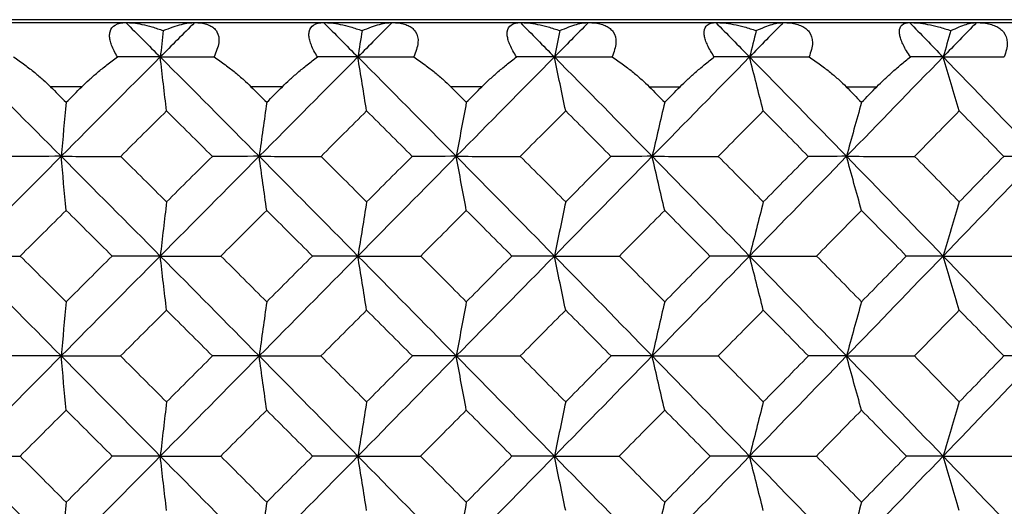
# Model space of a CAD drawing. Units: millimetres. Extents: x -149 to 123, y 44 to 324.
# Drawn here: x -106 to -99, y 260 to 264 of the extents above; entities that cross this region are included whole.
import ezdxf

# ---------------------------------------------------------------- set-up
doc = ezdxf.new("R2010")
doc.units = ezdxf.units.MM

msp = doc.modelspace()

# ---------------------------------------------------------------- linework, layer by layer
at = {"color": 7, "linetype": 'Continuous', "lineweight": 25}
for p, q in [((-69.5, 263.9349), (-148.5, 263.9349)), ((-148.5, 263.9125), (-69.5, 263.9125)), ((-105.7387, 263.4125), (-105.9847, 263.4125)), ((-104.176, 263.4125), (-104.4211, 263.4125)), ((-102.6208, 263.4125), (-102.8646, 263.4125)), ((-101.3175, 263.4125), (-101.0754, 263.4125)), ((-99.7823, 263.4125), (-99.5423, 263.4125))]:
    msp.add_line(p, q, dxfattribs=at)
for points, knots in [([(-105.4615, 263.6443), (-105.4708, 263.6602), (-105.489, 263.6912), (-105.5083, 263.7355), (-105.5202, 263.7756), (-105.5245, 263.811), (-105.519, 263.8577), (-105.483, 263.9038), (-105.4267, 263.9094), (-105.3963, 263.9125)], [0, 0, 0, 0, 0.102214, 0.19903, 0.292077, 0.383176, 0.474254, 0.71601, 1, 1, 1, 1]), ([(-105.3963, 263.9125), (-105.3773, 263.9118), (-105.337, 263.9104), (-105.2687, 263.8988), (-105.1905, 263.8795), (-105.1341, 263.8598), (-105.1045, 263.8495)], [0, 0, 0, 0, 0.2100316, 0.4463052, 0.7094651, 1, 1, 1, 1]), ([(-105.1045, 263.8495), (-105.0789, 263.8598), (-105.0302, 263.8795), (-104.9643, 263.8988), (-104.9078, 263.9104), (-104.8757, 263.9118), (-104.8606, 263.9125)], [0, 0, 0, 0, 0.2905349, 0.5536948, 0.7899684, 1, 1, 1, 1]), ([(-104.8606, 263.9125), (-104.8436, 263.9119), (-104.8108, 263.9108), (-104.7681, 263.9014), (-104.7328, 263.8867), (-104.7053, 263.8666), (-104.6758, 263.8292), (-104.6616, 263.7568), (-104.6926, 263.6826), (-104.7086, 263.6443)], [0, 0, 0, 0, 0.121121, 0.233554, 0.338113, 0.435829, 0.527973, 0.756395, 1, 1, 1, 1]), ([(-103.9023, 263.6443), (-103.9119, 263.6602), (-103.9307, 263.6912), (-103.9512, 263.7355), (-103.9646, 263.7756), (-103.9705, 263.811), (-103.9676, 263.8577), (-103.9361, 263.9038), (-103.8833, 263.9094), (-103.8548, 263.9125)], [0, 0, 0, 0, 0.102214, 0.19903, 0.292077, 0.383176, 0.474254, 0.71601, 1, 1, 1, 1]), ([(-103.8548, 263.9125), (-103.8351, 263.9118), (-103.7934, 263.9104), (-103.7229, 263.8988), (-103.6426, 263.8795), (-103.585, 263.8598), (-103.5547, 263.8495)], [0, 0, 0, 0, 0.210032, 0.446305, 0.709465, 1, 1, 1, 1]), ([(-103.5547, 263.8495), (-103.5301, 263.8598), (-103.4831, 263.8795), (-103.42, 263.8988), (-103.3662, 263.9104), (-103.3358, 263.9118), (-103.3215, 263.9125)], [0, 0, 0, 0, 0.290535, 0.553695, 0.789968, 1, 1, 1, 1]), ([(-103.3215, 263.9125), (-103.3039, 263.9119), (-103.2699, 263.9108), (-103.2252, 263.9014), (-103.188, 263.8867), (-103.1586, 263.8666), (-103.1265, 263.8292), (-103.1088, 263.7568), (-103.1379, 263.6826), (-103.1529, 263.6443)], [0, 0, 0, 0, 0.121121, 0.233554, 0.338113, 0.435829, 0.527973, 0.756395, 1, 1, 1, 1]), ([(-102.3509, 263.6443), (-102.3608, 263.6602), (-102.3801, 263.6912), (-102.4019, 263.7355), (-102.4167, 263.7756), (-102.4242, 263.811), (-102.4241, 263.8577), (-102.397, 263.9038), (-102.3478, 263.9094), (-102.3212, 263.9125)], [0, 0, 0, 0, 0.102214, 0.19903, 0.292077, 0.383176, 0.474254, 0.71601, 1, 1, 1, 1]), ([(-102.3212, 263.9125), (-102.3009, 263.9118), (-102.2577, 263.9104), (-102.1854, 263.8988), (-102.1031, 263.8795), (-102.0442, 263.8598), (-102.0133, 263.8495)], [0, 0, 0, 0, 0.210032, 0.446305, 0.709465, 1, 1, 1, 1]), ([(-102.0133, 263.8495), (-101.9896, 263.8598), (-101.9445, 263.8795), (-101.8843, 263.8988), (-101.8332, 263.9104), (-101.8047, 263.9118), (-101.7912, 263.9125)], [0, 0, 0, 0, 0.290535, 0.553695, 0.789968, 1, 1, 1, 1]), ([(-101.7912, 263.9125), (-101.773, 263.9119), (-101.7378, 263.9108), (-101.6912, 263.9014), (-101.6522, 263.8867), (-101.621, 263.8666), (-101.5864, 263.8292), (-101.5651, 263.7568), (-101.5921, 263.6826), (-101.6061, 263.6443)], [0, 0, 0, 0, 0.121121, 0.233554, 0.338113, 0.435828, 0.527973, 0.756395, 1, 1, 1, 1]), ([(-100.8097, 263.6443), (-100.8199, 263.6602), (-100.8398, 263.6912), (-100.8627, 263.7355), (-100.8789, 263.7756), (-100.888, 263.811), (-100.8907, 263.8577), (-100.8681, 263.9038), (-100.8225, 263.9094), (-100.7979, 263.9125)], [0, 0, 0, 0, 0.102214, 0.19903, 0.292077, 0.383176, 0.474254, 0.71601, 1, 1, 1, 1]), ([(-100.7979, 263.9125), (-100.777, 263.9118), (-100.7325, 263.9104), (-100.6583, 263.8988), (-100.5741, 263.8795), (-100.5142, 263.8598), (-100.4827, 263.8495)], [0, 0, 0, 0, 0.210032, 0.446305, 0.709465, 1, 1, 1, 1]), ([(-100.4827, 263.8495), (-100.46, 263.8598), (-100.4167, 263.8795), (-100.3596, 263.8988), (-100.3113, 263.9104), (-100.2846, 263.9118), (-100.2721, 263.9125)], [0, 0, 0, 0, 0.290535, 0.553695, 0.789968, 1, 1, 1, 1]), ([(-100.2721, 263.9125), (-100.2532, 263.9119), (-100.2169, 263.9108), (-100.1685, 263.9014), (-100.1277, 263.8867), (-100.0948, 263.8666), (-100.0576, 263.8292), (-100.0329, 263.7568), (-100.0579, 263.6826), (-100.0707, 263.6443)], [0, 0, 0, 0, 0.121124, 0.233559, 0.338121, 0.435837, 0.527983, 0.7564, 1, 1, 1, 1]), ([(-99.2812, 263.6443), (-99.2917, 263.6602), (-99.3121, 263.6912), (-99.3361, 263.7355), (-99.3537, 263.7756), (-99.3644, 263.811), (-99.3698, 263.8577), (-99.3517, 263.9038), (-99.3099, 263.9094), (-99.2872, 263.9125)], [0, 0, 0, 0, 0.102214, 0.19903, 0.292077, 0.383176, 0.474254, 0.71601, 1, 1, 1, 1]), ([(-99.2872, 263.9125), (-99.2657, 263.9118), (-99.22, 263.9104), (-99.1441, 263.8988), (-99.0581, 263.8795), (-98.9972, 263.8598), (-98.9652, 263.8495)], [0, 0, 0, 0, 0.210032, 0.446305, 0.709465, 1, 1, 1, 1]), ([(-98.9652, 263.8495), (-98.9436, 263.8598), (-98.9023, 263.8795), (-98.8482, 263.8988), (-98.8027, 263.9104), (-98.778, 263.9118), (-98.7664, 263.9125)], [0, 0, 0, 0, 0.290535, 0.553695, 0.789968, 1, 1, 1, 1]), ([(-98.7664, 263.9125), (-98.747, 263.9119), (-98.7096, 263.9108), (-98.6594, 263.9014), (-98.6169, 263.8867), (-98.5823, 263.8666), (-98.5426, 263.8292), (-98.5145, 263.7568), (-98.5373, 263.6826), (-98.5492, 263.6443)], [0, 0, 0, 0, 0.121124, 0.233559, 0.338121, 0.435837, 0.527983, 0.7564, 1, 1, 1, 1]), ([(-106.271, 263.6443), (-106.2418, 263.624), (-106.1863, 263.5856), (-106.1095, 263.5251), (-106.0428, 263.4684), (-106.0032, 263.4305), (-105.9847, 263.4128)], [0, 0, 0, 0, 0.293217, 0.55753, 0.793055, 1, 1, 1, 1]), ([(-105.7387, 263.4127), (-105.7202, 263.4304), (-105.6809, 263.4684), (-105.6157, 263.5251), (-105.5418, 263.5856), (-105.4892, 263.624), (-105.4615, 263.6443)], [0, 0, 0, 0, 0.2070193, 0.4425692, 0.7068576, 1, 1, 1, 1]), ([(-104.7086, 263.6443), (-104.6791, 263.624), (-104.6231, 263.5856), (-104.5459, 263.5251), (-104.4791, 263.4684), (-104.4396, 263.4305), (-104.4211, 263.4128)], [0, 0, 0, 0, 0.293217, 0.55753, 0.793055, 1, 1, 1, 1]), ([(-104.176, 263.4127), (-104.1577, 263.4304), (-104.1185, 263.4684), (-104.054, 263.5251), (-103.9811, 263.5856), (-103.9294, 263.624), (-103.9023, 263.6443)], [0, 0, 0, 0, 0.207019, 0.442569, 0.706858, 1, 1, 1, 1]), ([(-103.1529, 263.6443), (-103.1231, 263.624), (-103.0666, 263.5856), (-102.9892, 263.5251), (-102.9223, 263.4684), (-102.883, 263.4305), (-102.8646, 263.4128)], [0, 0, 0, 0, 0.293217, 0.55753, 0.793055, 1, 1, 1, 1]), ([(-102.6208, 263.4127), (-102.6026, 263.4304), (-102.5637, 263.4684), (-102.5, 263.5251), (-102.4281, 263.5856), (-102.3775, 263.624), (-102.3509, 263.6443)], [0, 0, 0, 0, 0.207019, 0.442569, 0.706858, 1, 1, 1, 1]), ([(-101.6061, 263.6443), (-101.5762, 263.624), (-101.5193, 263.5856), (-101.4417, 263.5251), (-101.3749, 263.4684), (-101.3358, 263.4305), (-101.3175, 263.4128)], [0, 0, 0, 0, 0.293217, 0.55753, 0.793055, 1, 1, 1, 1]), ([(-101.0754, 263.4127), (-101.0574, 263.4304), (-101.0188, 263.4684), (-100.9559, 263.5251), (-100.8853, 263.5856), (-100.8357, 263.624), (-100.8097, 263.6443)], [0, 0, 0, 0, 0.207019, 0.442569, 0.706858, 1, 1, 1, 1]), ([(-100.0707, 263.6443), (-100.0407, 263.624), (-99.9836, 263.5856), (-99.9059, 263.5251), (-99.8392, 263.4684), (-99.8004, 263.4305), (-99.7823, 263.4128)], [0, 0, 0, 0, 0.293217, 0.55753, 0.793055, 1, 1, 1, 1]), ([(-99.5423, 263.4127), (-99.5244, 263.4304), (-99.4862, 263.4684), (-99.4243, 263.5251), (-99.355, 263.5856), (-99.3066, 263.624), (-99.2812, 263.6443)], [0, 0, 0, 0, 0.207019, 0.442569, 0.706858, 1, 1, 1, 1])]:
    msp.add_open_spline(points, degree=3, knots=knots, dxfattribs=at)
for points in [[(-105.3963, 263.9125), (-105.3069, 263.8232), (-105.2176, 263.7338), (-105.1283, 263.6443)], [(-104.8606, 263.9125), (-104.9498, 263.8232), (-105.039, 263.7338), (-105.1283, 263.6443)], [(-103.8548, 263.9125), (-103.7658, 263.8232), (-103.6769, 263.7338), (-103.588, 263.6443)], [(-103.3215, 263.9125), (-103.4103, 263.8232), (-103.4991, 263.7338), (-103.588, 263.6443)], [(-102.3212, 263.9125), (-102.2327, 263.8232), (-102.1444, 263.7338), (-102.056, 263.6443)], [(-101.7912, 263.9125), (-101.8795, 263.8232), (-101.9677, 263.7338), (-102.056, 263.6443)], [(-100.7979, 263.9125), (-100.7101, 263.8232), (-100.6224, 263.7338), (-100.5348, 263.6443)], [(-100.2721, 263.9125), (-100.3596, 263.8232), (-100.4472, 263.7338), (-100.5348, 263.6443)], [(-99.2872, 263.9125), (-99.2003, 263.8232), (-99.1134, 263.7338), (-99.0266, 263.6443)], [(-98.7664, 263.9125), (-98.853, 263.8232), (-98.9398, 263.7338), (-99.0266, 263.6443)], [(-105.1045, 263.8495), (-105.1125, 263.781), (-105.1204, 263.7127), (-105.1283, 263.6443)], [(-103.5547, 263.8495), (-103.5659, 263.781), (-103.577, 263.7127), (-103.588, 263.6443)], [(-102.0133, 263.8495), (-102.0276, 263.781), (-102.0419, 263.7127), (-102.056, 263.6443)], [(-100.4827, 263.8495), (-100.5001, 263.781), (-100.5175, 263.7127), (-100.5348, 263.6443)], [(-98.9652, 263.8495), (-98.9858, 263.781), (-99.0062, 263.7127), (-99.0266, 263.6443)], [(-106.6746, 263.6443), (-106.4165, 263.3866), (-106.1586, 263.1284), (-105.9009, 262.8699)], [(-105.1283, 263.6443), (-105.3856, 263.3866), (-105.6431, 263.1284), (-105.9009, 262.8699)], [(-105.1283, 263.6443), (-105.2387, 263.6443), (-105.3497, 263.6443), (-105.4615, 263.6443)], [(-105.0793, 263.2237), (-105.0958, 263.3639), (-105.1121, 263.5041), (-105.1283, 263.6443)], [(-105.1283, 263.6443), (-104.871, 263.3866), (-104.614, 263.1284), (-104.3573, 262.8699)], [(-105.1283, 263.6443), (-104.9891, 263.6443), (-104.8492, 263.6443), (-104.7086, 263.6443)], [(-103.588, 263.6443), (-103.8441, 263.3866), (-104.1005, 263.1284), (-104.3573, 262.8699)], [(-103.588, 263.6443), (-103.692, 263.6443), (-103.7968, 263.6443), (-103.9023, 263.6443)], [(-103.5195, 263.2237), (-103.5425, 263.3639), (-103.5653, 263.5041), (-103.588, 263.6443)], [(-103.588, 263.6443), (-103.3319, 263.3866), (-103.0762, 263.1284), (-102.8208, 262.8699)], [(-103.588, 263.6443), (-103.4436, 263.6443), (-103.2985, 263.6443), (-103.1529, 263.6443)], [(-102.056, 263.6443), (-102.3105, 263.3866), (-102.5655, 263.1284), (-102.8208, 262.8699)], [(-102.056, 263.6443), (-102.1536, 263.6443), (-102.2518, 263.6443), (-102.3509, 263.6443)], [(-101.9681, 263.2237), (-101.9976, 263.3639), (-102.0269, 263.5041), (-102.056, 263.6443)], [(-102.056, 263.6443), (-101.8015, 263.3866), (-101.5475, 263.1284), (-101.2939, 262.8699)], [(-102.056, 263.6443), (-101.9066, 263.6443), (-101.7567, 263.6443), (-101.6061, 263.6443)], [(-100.5348, 263.6443), (-100.7873, 263.3866), (-101.0404, 263.1284), (-101.2939, 262.8699)], [(-100.5348, 263.6443), (-100.6257, 263.6443), (-100.7173, 263.6443), (-100.8097, 263.6443)], [(-100.4276, 263.2237), (-100.4636, 263.3639), (-100.4993, 263.5041), (-100.5348, 263.6443)], [(-100.5348, 263.6443), (-100.2823, 263.3866), (-100.0303, 263.1284), (-99.7789, 262.8699)], [(-100.5348, 263.6443), (-100.3807, 263.6443), (-100.226, 263.6443), (-100.0707, 263.6443)], [(-99.0266, 263.6443), (-99.2767, 263.3866), (-99.5275, 263.1284), (-99.7789, 262.8699)], [(-99.0266, 263.6443), (-99.1107, 263.6443), (-99.1955, 263.6443), (-99.2812, 263.6443)], [(-98.9003, 263.2237), (-98.9427, 263.3639), (-98.9848, 263.5041), (-99.0266, 263.6443)], [(-99.0266, 263.6443), (-98.7764, 263.3866), (-98.5269, 263.1284), (-98.2781, 262.8699)], [(-99.0266, 263.6443), (-98.868, 263.6443), (-98.7088, 263.6443), (-98.5492, 263.6443)], [(-105.9847, 263.4128), (-105.9435, 263.372), (-105.9029, 263.3318), (-105.8616, 263.291)], [(-105.8616, 263.291), (-105.8205, 263.3317), (-105.7798, 263.372), (-105.7387, 263.4127)], [(-104.4211, 263.4128), (-104.3801, 263.372), (-104.3396, 263.3318), (-104.2985, 263.291)], [(-104.2985, 263.291), (-104.2575, 263.3317), (-104.217, 263.372), (-104.176, 263.4127)], [(-102.8646, 263.4128), (-102.8237, 263.372), (-102.7835, 263.3318), (-102.7426, 263.291)], [(-102.7426, 263.291), (-102.7019, 263.3317), (-102.6615, 263.372), (-102.6208, 263.4127)], [(-101.3175, 263.4128), (-101.2769, 263.372), (-101.2369, 263.3318), (-101.1964, 263.291)], [(-101.1964, 263.291), (-101.1559, 263.3317), (-101.1159, 263.372), (-101.0754, 263.4127)], [(-99.7823, 263.4128), (-99.742, 263.372), (-99.7024, 263.3318), (-99.6622, 263.291)], [(-99.6622, 263.291), (-99.6221, 263.3317), (-99.5824, 263.372), (-99.5423, 263.4127)], [(-105.8616, 263.291), (-105.8748, 263.1506), (-105.8879, 263.0102), (-105.9009, 262.8699)], [(-104.2985, 263.291), (-104.3182, 263.1506), (-104.3378, 263.0102), (-104.3573, 262.8699)], [(-102.7426, 263.291), (-102.7689, 263.1506), (-102.795, 263.0102), (-102.8208, 262.8699)], [(-101.1964, 263.291), (-101.2291, 263.1506), (-101.2617, 263.0102), (-101.2939, 262.8699)], [(-99.6622, 263.291), (-99.7014, 263.1506), (-99.7403, 263.0102), (-99.7789, 262.8699)], [(-105.0793, 263.2237), (-105.1984, 263.1057), (-105.3175, 262.9878), (-105.4367, 262.8698)], [(-104.7223, 262.8698), (-104.8412, 262.9878), (-104.9602, 263.1057), (-105.0793, 263.2237)], [(-103.5195, 263.2237), (-103.638, 263.1057), (-103.7566, 262.9878), (-103.8753, 262.8698)], [(-103.1642, 262.8698), (-103.2825, 262.9878), (-103.401, 263.1057), (-103.5195, 263.2237)], [(-101.9681, 263.2237), (-102.0859, 263.1057), (-102.2038, 262.9878), (-102.3218, 262.8698)], [(-101.6151, 262.8698), (-101.7327, 262.9878), (-101.8504, 263.1057), (-101.9681, 263.2237)], [(-100.4276, 263.2237), (-100.5445, 263.1057), (-100.6615, 262.9878), (-100.7786, 262.8698)], [(-100.0774, 262.8698), (-100.194, 262.9878), (-100.3108, 263.1057), (-100.4276, 263.2237)], [(-98.9003, 263.2237), (-99.0161, 263.1057), (-99.132, 262.9878), (-99.2481, 262.8698)], [(-98.5534, 262.8698), (-98.6689, 262.9878), (-98.7846, 263.1057), (-98.9003, 263.2237)], [(-105.9009, 262.8699), (-106.1586, 262.6113), (-106.4165, 262.3523), (-106.6746, 262.093)], [(-105.9009, 262.8699), (-106.0288, 262.8699), (-106.1575, 262.8698), (-106.2869, 262.8698)], [(-105.8616, 262.4486), (-105.8748, 262.589), (-105.8879, 262.7294), (-105.9009, 262.8699)], [(-105.9009, 262.8699), (-105.6431, 262.6113), (-105.3856, 262.3523), (-105.1283, 262.093)], [(-105.9009, 262.8699), (-105.7468, 262.8699), (-105.5921, 262.8698), (-105.4367, 262.8698)], [(-105.4367, 262.8698), (-105.3175, 262.7515), (-105.1984, 262.6331), (-105.0793, 262.5147)], [(-104.3573, 262.8699), (-104.614, 262.6113), (-104.871, 262.3523), (-105.1283, 262.093)], [(-105.0793, 262.5147), (-104.9602, 262.6331), (-104.8412, 262.7515), (-104.7223, 262.8698)], [(-104.3573, 262.8699), (-104.4781, 262.8699), (-104.5998, 262.8698), (-104.7223, 262.8698)], [(-104.2985, 262.4486), (-104.3182, 262.589), (-104.3378, 262.7294), (-104.3573, 262.8699)], [(-104.3573, 262.8699), (-104.1005, 262.6113), (-103.8441, 262.3523), (-103.588, 262.093)], [(-104.3573, 262.8699), (-104.1972, 262.8699), (-104.0366, 262.8698), (-103.8753, 262.8698)], [(-103.8753, 262.8698), (-103.7566, 262.7515), (-103.638, 262.6331), (-103.5195, 262.5147)], [(-102.8208, 262.8699), (-103.0762, 262.6113), (-103.3319, 262.3523), (-103.588, 262.093)], [(-103.5195, 262.5147), (-103.401, 262.6331), (-103.2825, 262.7515), (-103.1642, 262.8698)], [(-102.8208, 262.8699), (-102.9345, 262.8699), (-103.0489, 262.8698), (-103.1642, 262.8698)], [(-102.7426, 262.4486), (-102.7689, 262.589), (-102.7949, 262.7294), (-102.8208, 262.8699)], [(-102.8208, 262.8699), (-102.5655, 262.6113), (-102.3105, 262.3523), (-102.056, 262.093)], [(-102.8208, 262.8699), (-102.6551, 262.8699), (-102.4887, 262.8698), (-102.3218, 262.8698)], [(-102.3218, 262.8698), (-102.2038, 262.7515), (-102.0859, 262.6331), (-101.9681, 262.5147)], [(-101.2939, 262.8699), (-101.5475, 262.6113), (-101.8015, 262.3523), (-102.056, 262.093)], [(-101.9681, 262.5147), (-101.8504, 262.6331), (-101.7327, 262.7515), (-101.6151, 262.8698)], [(-101.2939, 262.8699), (-101.4001, 262.8699), (-101.5072, 262.8698), (-101.6151, 262.8698)], [(-101.1964, 262.4486), (-101.2291, 262.589), (-101.2616, 262.7294), (-101.2939, 262.8699)], [(-101.2939, 262.8699), (-101.0404, 262.6113), (-100.7873, 262.3523), (-100.5348, 262.093)], [(-101.2939, 262.8699), (-101.1227, 262.8699), (-100.9509, 262.8698), (-100.7786, 262.8698)], [(-100.7786, 262.8698), (-100.6615, 262.7515), (-100.5445, 262.6331), (-100.4276, 262.5147)], [(-99.7789, 262.8699), (-100.0303, 262.6113), (-100.2823, 262.3523), (-100.5348, 262.093)], [(-100.4276, 262.5147), (-100.3108, 262.6331), (-100.194, 262.7515), (-100.0774, 262.8698)], [(-99.7789, 262.8699), (-99.8775, 262.8699), (-99.977, 262.8698), (-100.0774, 262.8698)], [(-99.6622, 262.4486), (-99.7014, 262.589), (-99.7403, 262.7294), (-99.7789, 262.8699)], [(-99.7789, 262.8699), (-99.5275, 262.6113), (-99.2767, 262.3523), (-99.0266, 262.093)], [(-99.7789, 262.8699), (-99.6025, 262.8699), (-99.4255, 262.8698), (-99.2481, 262.8698)], [(-99.2481, 262.8698), (-99.132, 262.7515), (-99.0161, 262.6331), (-98.9003, 262.5147)], [(-98.2781, 262.8699), (-98.5269, 262.6113), (-98.7764, 262.3523), (-99.0266, 262.093)], [(-98.9003, 262.5147), (-98.7846, 262.6331), (-98.6689, 262.7515), (-98.5534, 262.8698)], [(-98.2781, 262.8699), (-98.369, 262.8699), (-98.4608, 262.8698), (-98.5534, 262.8698)], [(-105.0793, 262.5147), (-105.0958, 262.3741), (-105.1121, 262.2336), (-105.1283, 262.093)], [(-103.5195, 262.5147), (-103.5425, 262.3741), (-103.5653, 262.2336), (-103.588, 262.093)], [(-101.9681, 262.5147), (-101.9977, 262.3741), (-102.027, 262.2336), (-102.056, 262.093)], [(-100.4276, 262.5147), (-100.4636, 262.3741), (-100.4993, 262.2336), (-100.5348, 262.093)], [(-98.9003, 262.5147), (-98.9427, 262.3741), (-98.9848, 262.2336), (-99.0266, 262.093)], [(-105.8616, 262.4486), (-105.9811, 262.3301), (-106.1007, 262.2115), (-106.2202, 262.0929)], [(-105.5033, 262.0929), (-105.6227, 262.2115), (-105.7421, 262.3301), (-105.8616, 262.4486)], [(-104.2985, 262.4486), (-104.4175, 262.3301), (-104.5366, 262.2115), (-104.6558, 262.0929)], [(-103.9416, 262.0929), (-104.0605, 262.2115), (-104.1795, 262.3301), (-104.2985, 262.4486)], [(-102.7426, 262.4486), (-102.861, 262.3301), (-102.9795, 262.2115), (-103.098, 262.0929)], [(-102.3877, 262.0929), (-102.5059, 262.2115), (-102.6242, 262.3301), (-102.7426, 262.4486)], [(-101.1964, 262.4486), (-101.3139, 262.3301), (-101.4316, 262.2115), (-101.5494, 262.0929)], [(-100.844, 262.0929), (-100.9614, 262.2115), (-101.0788, 262.3301), (-101.1964, 262.4486)], [(-99.6622, 262.4486), (-99.7787, 262.3301), (-99.8954, 262.2115), (-100.0122, 262.0929)], [(-99.3129, 262.0929), (-99.4292, 262.2115), (-99.5456, 262.3301), (-99.6622, 262.4486)], [(-106.6746, 262.093), (-106.4165, 261.8336), (-106.1586, 261.574), (-105.9009, 261.314)], [(-106.6746, 262.093), (-106.5238, 262.093), (-106.3723, 262.0929), (-106.2202, 262.0929)], [(-106.2202, 262.0929), (-106.1007, 261.9741), (-105.9811, 261.8552), (-105.8616, 261.7362)], [(-105.1283, 262.093), (-105.3856, 261.8336), (-105.6431, 261.574), (-105.9009, 261.314)], [(-105.8616, 261.7362), (-105.7421, 261.8552), (-105.6227, 261.9741), (-105.5033, 262.0929)], [(-105.1283, 262.093), (-105.2525, 262.093), (-105.3775, 262.0929), (-105.5033, 262.0929)], [(-105.0793, 261.6711), (-105.0958, 261.8117), (-105.1121, 261.9523), (-105.1283, 262.093)], [(-105.1283, 262.093), (-104.871, 261.8336), (-104.614, 261.574), (-104.3573, 261.314)], [(-105.1283, 262.093), (-104.9714, 262.093), (-104.8139, 262.0929), (-104.6558, 262.0929)], [(-104.6558, 262.0929), (-104.5366, 261.9741), (-104.4175, 261.8552), (-104.2985, 261.7362)], [(-103.588, 262.093), (-103.8441, 261.8336), (-104.1005, 261.574), (-104.3573, 261.314)], [(-104.2985, 261.7362), (-104.1795, 261.8552), (-104.0605, 261.9741), (-103.9416, 262.0929)], [(-103.588, 262.093), (-103.7051, 262.093), (-103.8229, 262.0929), (-103.9416, 262.0929)], [(-103.5195, 261.6711), (-103.5425, 261.8117), (-103.5653, 261.9523), (-103.588, 262.093)], [(-103.588, 262.093), (-103.3319, 261.8336), (-103.0762, 261.574), (-102.8208, 261.314)], [(-103.588, 262.093), (-103.4253, 262.093), (-103.2619, 262.0929), (-103.098, 262.0929)], [(-103.098, 262.0929), (-102.9795, 261.9741), (-102.861, 261.8552), (-102.7426, 261.7362)], [(-102.056, 262.093), (-102.3105, 261.8336), (-102.5655, 261.574), (-102.8208, 261.314)], [(-102.7426, 261.7362), (-102.6242, 261.8552), (-102.5059, 261.9741), (-102.3877, 262.0929)], [(-102.056, 262.093), (-102.1658, 262.093), (-102.2763, 262.0929), (-102.3877, 262.0929)], [(-101.9681, 261.6711), (-101.9977, 261.8117), (-102.027, 261.9523), (-102.056, 262.093)], [(-102.056, 262.093), (-101.8015, 261.8336), (-101.5475, 261.574), (-101.2939, 261.314)], [(-102.056, 262.093), (-101.8877, 262.093), (-101.7188, 262.0929), (-101.5494, 262.0929)], [(-101.5494, 262.0929), (-101.4316, 261.9741), (-101.3139, 261.8552), (-101.1964, 261.7362)], [(-100.5348, 262.093), (-100.7873, 261.8336), (-101.0404, 261.574), (-101.2939, 261.314)], [(-101.1964, 261.7362), (-101.0788, 261.8552), (-100.9614, 261.9741), (-100.844, 262.0929)], [(-100.5348, 262.093), (-100.637, 262.093), (-100.7401, 262.0929), (-100.844, 262.0929)], [(-100.4276, 261.6711), (-100.4636, 261.8117), (-100.4993, 261.9523), (-100.5348, 262.093)], [(-100.5348, 262.093), (-100.2823, 261.8336), (-100.0303, 261.574), (-99.7789, 261.314)], [(-100.5348, 262.093), (-100.3611, 262.093), (-100.1869, 262.0929), (-100.0122, 262.0929)], [(-100.0122, 262.0929), (-99.8954, 261.9741), (-99.7787, 261.8552), (-99.6622, 261.7362)], [(-99.0266, 262.093), (-99.2767, 261.8336), (-99.5275, 261.574), (-99.7789, 261.314)], [(-99.6622, 261.7362), (-99.5456, 261.8552), (-99.4292, 261.9741), (-99.3129, 262.0929)], [(-99.0266, 262.093), (-99.1212, 262.093), (-99.2166, 262.0929), (-99.3129, 262.0929)], [(-98.9003, 261.6711), (-98.9427, 261.8117), (-98.9848, 261.9523), (-99.0266, 262.093)], [(-99.0266, 262.093), (-98.7764, 261.8336), (-98.5269, 261.574), (-98.2781, 261.314)], [(-99.0266, 262.093), (-98.8478, 262.093), (-98.6686, 262.0929), (-98.4889, 262.0929)], [(-105.8616, 261.7362), (-105.8748, 261.5955), (-105.8879, 261.4547), (-105.9009, 261.314)], [(-104.2985, 261.7362), (-104.3182, 261.5955), (-104.3378, 261.4547), (-104.3573, 261.314)], [(-102.7426, 261.7362), (-102.7689, 261.5955), (-102.795, 261.4547), (-102.8208, 261.314)], [(-101.1964, 261.7362), (-101.2291, 261.5955), (-101.2617, 261.4547), (-101.2939, 261.314)], [(-99.6622, 261.7362), (-99.7014, 261.5955), (-99.7403, 261.4547), (-99.7789, 261.314)], [(-105.0793, 261.6711), (-105.1988, 261.5521), (-105.3183, 261.433), (-105.4379, 261.3139)], [(-104.7211, 261.3139), (-104.8404, 261.433), (-104.9599, 261.5521), (-105.0793, 261.6711)], [(-103.5195, 261.6711), (-103.6384, 261.5521), (-103.7574, 261.433), (-103.8764, 261.3139)], [(-103.163, 261.3139), (-103.2818, 261.433), (-103.4006, 261.5521), (-103.5195, 261.6711)], [(-101.9681, 261.6711), (-102.0863, 261.5521), (-102.2046, 261.433), (-102.3229, 261.3139)], [(-101.6139, 261.3139), (-101.7319, 261.433), (-101.85, 261.5521), (-101.9681, 261.6711)], [(-100.4276, 261.6711), (-100.5449, 261.5521), (-100.6622, 261.433), (-100.7797, 261.3139)], [(-100.0762, 261.3139), (-100.1933, 261.433), (-100.3104, 261.5521), (-100.4276, 261.6711)], [(-98.9003, 261.6711), (-99.0165, 261.5521), (-99.1328, 261.433), (-99.2492, 261.3139)], [(-98.5523, 261.3139), (-98.6682, 261.433), (-98.7842, 261.5521), (-98.9003, 261.6711)], [(-105.9009, 261.314), (-106.1586, 261.054), (-106.4165, 260.7937), (-106.6746, 260.5332)], [(-105.9009, 261.314), (-106.0284, 261.314), (-106.1567, 261.314), (-106.2858, 261.3139)], [(-105.8616, 260.8916), (-105.8748, 261.0323), (-105.8879, 261.1731), (-105.9009, 261.314)], [(-105.9009, 261.314), (-105.6431, 261.054), (-105.3856, 260.7937), (-105.1283, 260.5332)], [(-105.9009, 261.314), (-105.7472, 261.314), (-105.5928, 261.314), (-105.4379, 261.3139)], [(-105.4379, 261.3139), (-105.3183, 261.1946), (-105.1988, 261.0753), (-105.0793, 260.9559)], [(-104.3573, 261.314), (-104.614, 261.054), (-104.871, 260.7937), (-105.1283, 260.5332)], [(-105.0793, 260.9559), (-104.9599, 261.0753), (-104.8404, 261.1946), (-104.7211, 261.3139)], [(-104.3573, 261.314), (-104.4778, 261.314), (-104.599, 261.314), (-104.7211, 261.3139)], [(-104.2985, 260.8916), (-104.3182, 261.0323), (-104.3378, 261.1731), (-104.3573, 261.314)], [(-104.3573, 261.314), (-104.1005, 261.054), (-103.8441, 260.7937), (-103.588, 260.5332)], [(-104.3573, 261.314), (-104.1976, 261.314), (-104.0373, 261.314), (-103.8764, 261.3139)], [(-103.8764, 261.3139), (-103.7574, 261.1946), (-103.6384, 261.0753), (-103.5195, 260.9559)], [(-102.8208, 261.314), (-103.0762, 261.054), (-103.3319, 260.7937), (-103.588, 260.5332)], [(-103.5195, 260.9559), (-103.4006, 261.0753), (-103.2818, 261.1946), (-103.163, 261.3139)], [(-102.8208, 261.314), (-102.9341, 261.314), (-103.0481, 261.314), (-103.163, 261.3139)], [(-102.7426, 260.8916), (-102.7689, 261.0323), (-102.7949, 261.1731), (-102.8208, 261.314)], [(-102.8208, 261.314), (-102.5655, 261.054), (-102.3105, 260.7937), (-102.056, 260.5332)], [(-102.8208, 261.314), (-102.6554, 261.314), (-102.4895, 261.314), (-102.3229, 261.3139)], [(-102.3229, 261.3139), (-102.2046, 261.1946), (-102.0863, 261.0753), (-101.9681, 260.9559)], [(-101.2939, 261.314), (-101.5475, 261.054), (-101.8015, 260.7937), (-102.056, 260.5332)], [(-101.9681, 260.9559), (-101.85, 261.0753), (-101.7319, 261.1946), (-101.6139, 261.3139)], [(-101.2939, 261.314), (-101.3998, 261.314), (-101.5064, 261.314), (-101.6139, 261.3139)], [(-101.1964, 260.8916), (-101.2291, 261.0323), (-101.2616, 261.1731), (-101.2939, 261.314)], [(-101.2939, 261.314), (-101.0404, 261.054), (-100.7873, 260.7937), (-100.5348, 260.5332)], [(-101.2939, 261.314), (-101.1231, 261.314), (-100.9517, 261.314), (-100.7797, 261.3139)], [(-100.7797, 261.3139), (-100.6622, 261.1946), (-100.5449, 261.0753), (-100.4276, 260.9559)], [(-99.7789, 261.314), (-100.0303, 261.054), (-100.2823, 260.7937), (-100.5348, 260.5332)], [(-100.4276, 260.9559), (-100.3104, 261.0753), (-100.1933, 261.1946), (-100.0762, 261.3139)], [(-99.7789, 261.314), (-99.8772, 261.314), (-99.9763, 261.314), (-100.0762, 261.3139)], [(-99.6622, 260.8916), (-99.7014, 261.0323), (-99.7403, 261.1731), (-99.7789, 261.314)], [(-99.7789, 261.314), (-99.5275, 261.054), (-99.2767, 260.7937), (-99.0266, 260.5332)], [(-99.7789, 261.314), (-99.6028, 261.314), (-99.4263, 261.314), (-99.2492, 261.3139)], [(-99.2492, 261.3139), (-99.1328, 261.1946), (-99.0165, 261.0753), (-98.9003, 260.9559)], [(-98.2781, 261.314), (-98.5269, 261.054), (-98.7764, 260.7937), (-99.0266, 260.5332)], [(-98.9003, 260.9559), (-98.7842, 261.0753), (-98.6682, 261.1946), (-98.5523, 261.3139)], [(-98.2781, 261.314), (-98.3686, 261.314), (-98.46, 261.314), (-98.5523, 261.3139)], [(-105.0793, 260.9559), (-105.0958, 260.815), (-105.1121, 260.6741), (-105.1283, 260.5332)], [(-103.5195, 260.9559), (-103.5425, 260.815), (-103.5653, 260.6741), (-103.588, 260.5332)], [(-101.9681, 260.9559), (-101.9977, 260.815), (-102.027, 260.6741), (-102.056, 260.5332)], [(-100.4276, 260.9559), (-100.4636, 260.815), (-100.4993, 260.6741), (-100.5348, 260.5332)], [(-98.9003, 260.9559), (-98.9427, 260.815), (-98.9848, 260.6741), (-99.0266, 260.5332)], [(-105.8616, 260.8916), (-105.9815, 260.7722), (-106.1013, 260.6527), (-106.2212, 260.5331)], [(-105.5023, 260.5331), (-105.622, 260.6527), (-105.7418, 260.7722), (-105.8616, 260.8916)], [(-104.2985, 260.8916), (-104.4179, 260.7722), (-104.5373, 260.6527), (-104.6568, 260.5331)], [(-103.9406, 260.5331), (-104.0599, 260.6527), (-104.1791, 260.7722), (-104.2985, 260.8916)], [(-102.7426, 260.8916), (-102.8613, 260.7722), (-102.9801, 260.6527), (-103.099, 260.5331)], [(-102.3867, 260.5331), (-102.5053, 260.6527), (-102.6239, 260.7722), (-102.7426, 260.8916)], [(-101.1964, 260.8916), (-101.3143, 260.7722), (-101.4323, 260.6527), (-101.5503, 260.5331)], [(-100.8431, 260.5331), (-100.9607, 260.6527), (-101.0785, 260.7722), (-101.1964, 260.8916)], [(-99.6622, 260.8916), (-99.7791, 260.7722), (-99.8961, 260.6527), (-100.0132, 260.5331)], [(-99.312, 260.5331), (-99.4286, 260.6527), (-99.5453, 260.7722), (-99.6622, 260.8916)], [(-106.6746, 260.5332), (-106.4165, 260.2726), (-106.1586, 260.0118), (-105.9009, 259.7508)], [(-106.6746, 260.5332), (-106.5241, 260.5332), (-106.373, 260.5331), (-106.2212, 260.5331)], [(-106.2212, 260.5331), (-106.1013, 260.4134), (-105.9815, 260.2937), (-105.8616, 260.1739)], [(-105.1283, 260.5332), (-105.3856, 260.2726), (-105.6431, 260.0118), (-105.9009, 259.7508)], [(-105.8616, 260.1739), (-105.7418, 260.2937), (-105.622, 260.4134), (-105.5023, 260.5331)], [(-105.1283, 260.5332), (-105.2522, 260.5332), (-105.3769, 260.5331), (-105.5023, 260.5331)], [(-105.0793, 260.1103), (-105.0958, 260.2512), (-105.1121, 260.3922), (-105.1283, 260.5332)], [(-105.1283, 260.5332), (-104.871, 260.2726), (-104.614, 260.0118), (-104.3573, 259.7508)], [(-105.1283, 260.5332), (-104.9718, 260.5332), (-104.8146, 260.5331), (-104.6568, 260.5331)], [(-104.6568, 260.5331), (-104.5373, 260.4134), (-104.4179, 260.2937), (-104.2985, 260.1739)], [(-103.588, 260.5332), (-103.8441, 260.2726), (-104.1005, 260.0118), (-104.3573, 259.7508)], [(-104.2985, 260.1739), (-104.1791, 260.2937), (-104.0599, 260.4134), (-103.9406, 260.5331)], [(-103.588, 260.5332), (-103.7047, 260.5332), (-103.8223, 260.5331), (-103.9406, 260.5331)], [(-103.5195, 260.1103), (-103.5425, 260.2512), (-103.5653, 260.3922), (-103.588, 260.5332)], [(-103.588, 260.5332), (-103.3319, 260.2726), (-103.0762, 260.0118), (-102.8208, 259.7508)], [(-103.588, 260.5332), (-103.4256, 260.5332), (-103.2626, 260.5331), (-103.099, 260.5331)], [(-103.099, 260.5331), (-102.9801, 260.4134), (-102.8613, 260.2937), (-102.7426, 260.1739)], [(-102.056, 260.5332), (-102.3105, 260.2726), (-102.5655, 260.0118), (-102.8208, 259.7508)], [(-102.7426, 260.1739), (-102.6239, 260.2937), (-102.5053, 260.4134), (-102.3867, 260.5331)], [(-102.056, 260.5332), (-102.1655, 260.5332), (-102.2757, 260.5331), (-102.3867, 260.5331)], [(-101.9681, 260.1103), (-101.9977, 260.2512), (-102.027, 260.3922), (-102.056, 260.5332)], [(-102.056, 260.5332), (-101.8015, 260.2726), (-101.5475, 260.0118), (-101.2939, 259.7508)], [(-102.056, 260.5332), (-101.888, 260.5332), (-101.7195, 260.5331), (-101.5503, 260.5331)], [(-101.5503, 260.5331), (-101.4323, 260.4134), (-101.3143, 260.2937), (-101.1964, 260.1739)], [(-100.5348, 260.5332), (-100.7873, 260.2726), (-101.0404, 260.0118), (-101.2939, 259.7508)], [(-101.1964, 260.1739), (-101.0785, 260.2937), (-100.9607, 260.4134), (-100.8431, 260.5331)], [(-100.5348, 260.5332), (-100.6367, 260.5332), (-100.7395, 260.5331), (-100.8431, 260.5331)], [(-100.4276, 260.1103), (-100.4636, 260.2512), (-100.4993, 260.3922), (-100.5348, 260.5332)], [(-100.5348, 260.5332), (-100.2823, 260.2726), (-100.0303, 260.0118), (-99.7789, 259.7508)], [(-100.5348, 260.5332), (-100.3614, 260.5332), (-100.1876, 260.5331), (-100.0132, 260.5331)], [(-100.0132, 260.5331), (-99.8961, 260.4134), (-99.7791, 260.2937), (-99.6622, 260.1739)], [(-99.0266, 260.5332), (-99.2767, 260.2726), (-99.5275, 260.0118), (-99.7789, 259.7508)], [(-99.6622, 260.1739), (-99.5453, 260.2937), (-99.4286, 260.4134), (-99.312, 260.5331)], [(-99.0266, 260.5332), (-99.1208, 260.5332), (-99.216, 260.5331), (-99.312, 260.5331)], [(-98.9003, 260.1103), (-98.9427, 260.2512), (-98.9848, 260.3922), (-99.0266, 260.5332)], [(-99.0266, 260.5332), (-98.7764, 260.2726), (-98.5269, 260.0118), (-98.2781, 259.7508)], [(-99.0266, 260.5332), (-98.8481, 260.5332), (-98.6692, 260.5331), (-98.4899, 260.5331)], [(-105.8616, 260.1739), (-105.8748, 260.0329), (-105.8879, 259.8919), (-105.9009, 259.7508)], [(-104.2985, 260.1739), (-104.3182, 260.0329), (-104.3378, 259.8919), (-104.3573, 259.7508)], [(-102.7426, 260.1739), (-102.7689, 260.0329), (-102.795, 259.8919), (-102.8208, 259.7508)], [(-101.1964, 260.1739), (-101.2291, 260.0329), (-101.2617, 259.8919), (-101.2939, 259.7508)], [(-99.6622, 260.1739), (-99.7014, 260.0329), (-99.7403, 259.8919), (-99.7789, 259.7508)]]:
    msp.add_open_spline(points, degree=3, dxfattribs=at)

doc.saveas('drawing.dxf')
